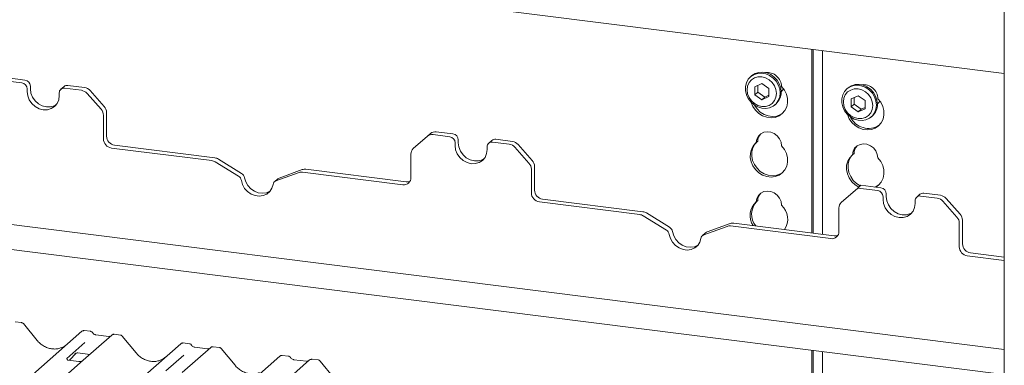
# Paper-space layout 'GCHF+Etagere+' of a CAD drawing. Units: millimetres. Extents: x 5 to 415, y 5 to 292.
# Drawn here: x 366 to 383, y 204 to 210 of the extents above; entities that cross this region are included whole.
import ezdxf

# ---------------------------------------------------------------- set-up
doc = ezdxf.new("R2010")
doc.units = ezdxf.units.MM

psp = doc.layouts.new('GCHF+Etagere+')

# ---------------------------------------------------------------- linework, layer by layer
at = {"color": 7, "linetype": 'Continuous', "lineweight": 15}
for p, q in [((382.97147, 225.29294), (382.97147, 199.60331)), ((382.97147, 209.16495), (290.63615, 220.7981)), ((379.60371, 206.37565), (379.60371, 209.58924)), ((379.63022, 206.37231), (379.63022, 209.5859)), ((379.79079, 209.56567), (379.79079, 206.35208)), ((365.79149, 209.00251), (365.49883, 209.03939)), ((365.84717, 209.05162), (365.55451, 209.08849)), ((378.55083, 209.12339), (378.53316, 209.1078)), ((365.88503, 208.89645), (365.88503, 208.84931)), ((365.94072, 208.94556), (365.94072, 208.89842)), ((366.52936, 208.93806), (366.47368, 208.88895)), ((366.83248, 208.87136), (366.53982, 208.90823)), ((366.88817, 208.92047), (366.59551, 208.95734)), ((366.98738, 208.86655), (367.23259, 208.58852)), ((378.73045, 208.98999), (378.60884, 208.93454)), ((378.60884, 208.93454), (378.60884, 208.79302)), ((378.66187, 208.95872), (378.66187, 208.83979)), ((378.85205, 208.9039), (378.73045, 208.98999)), ((378.85205, 208.76238), (378.85205, 208.9039)), ((380.23458, 208.91126), (380.2169, 208.89567)), ((366.44628, 208.7786), (366.44628, 208.82574)), ((367.1769, 208.53941), (366.9317, 208.81744)), ((378.66187, 208.83979), (378.60884, 208.79302)), ((378.60884, 208.79302), (378.73045, 208.70693)), ((378.66187, 208.83979), (378.78348, 208.7537)), ((378.73045, 208.70693), (378.85205, 208.76238)), ((378.78348, 208.7537), (378.73045, 208.70693)), ((378.78348, 208.7537), (378.85205, 208.78497)), ((380.41419, 208.77785), (380.29259, 208.72241)), ((380.29259, 208.72241), (380.29259, 208.58088)), ((380.34562, 208.74659), (380.34562, 208.62766)), ((380.53579, 208.69177), (380.41419, 208.77785)), ((380.53579, 208.55024), (380.53579, 208.69177)), ((349.28862, 208.58288), (382.97147, 204.33924)), ((378.96309, 208.6203), (378.98077, 208.63589)), ((380.34562, 208.62766), (380.29259, 208.58088)), ((380.29259, 208.58088), (380.41419, 208.4948)), ((380.34562, 208.62766), (380.46722, 208.54157)), ((380.41419, 208.4948), (380.53579, 208.55024)), ((380.46722, 208.54157), (380.41419, 208.4948)), ((380.46722, 208.54157), (380.53579, 208.57283)), ((367.218, 208.43423), (367.218, 208.0214)), ((367.27368, 208.48334), (367.27368, 208.07051)), ((380.64684, 208.40817), (380.66451, 208.42376)), ((382.97147, 203.8977), (348.85054, 208.19654)), ((372.88293, 208.06766), (372.63773, 207.85141)), ((372.88293, 208.06766), (372.93861, 208.11676)), ((373.2748, 208.0597), (372.98214, 208.09658)), ((373.33049, 208.10881), (373.03783, 208.14569)), ((373.42403, 208.00275), (373.42403, 207.95561)), ((374.01268, 207.99525), (373.95699, 207.94614)), ((374.37148, 207.97766), (374.07882, 208.01453)), ((367.35831, 207.8623), (369.11269, 207.64127)), ((367.41399, 207.91141), (369.16838, 207.69038)), ((373.36835, 207.95364), (373.36835, 207.9065)), ((373.92959, 207.83579), (373.92959, 207.88293)), ((374.3158, 207.92855), (374.02314, 207.96542)), ((374.66022, 207.5966), (374.41501, 207.87463)), ((374.4707, 207.92374), (374.7159, 207.64571)), ((378.65983, 207.97969), (378.63332, 207.9563)), ((369.63469, 207.41926), (369.22965, 207.66846)), ((372.59663, 207.34376), (372.59663, 207.75659)), ((380.34358, 207.76755), (380.31706, 207.74417)), ((369.579, 207.37015), (369.17397, 207.61935)), ((370.69634, 207.48368), (370.29131, 207.33653)), ((370.75762, 207.49016), (372.512, 207.26912)), ((374.70131, 207.49142), (374.70131, 207.07859)), ((374.757, 207.54053), (374.757, 207.1277)), ((370.26601, 207.32157), (370.21033, 207.27246)), ((370.64066, 207.43457), (370.23562, 207.28743)), ((370.70193, 207.44105), (372.45632, 207.22002)), ((380.40734, 207.16109), (380.12104, 206.9086)), ((380.46302, 207.2102), (380.40734, 207.16109)), ((380.75812, 207.1169), (380.40734, 207.16109)), ((380.8138, 207.16601), (380.46302, 207.2102)), ((374.89731, 206.9686), (376.65169, 206.74757)), ((380.85166, 207.01083), (380.85166, 206.96369)), ((380.90735, 207.05994), (380.90735, 207.0128)), ((381.49599, 207.05244), (381.44031, 207.00333)), ((381.79911, 206.98574), (381.50645, 207.02261)), ((381.8548, 207.03485), (381.56214, 207.07172)), ((381.95401, 206.98093), (382.19921, 206.7029)), ((374.84162, 206.9195), (376.59601, 206.69846)), ((378.65983, 206.9426), (378.63332, 206.91921)), ((380.07994, 206.40095), (380.07994, 206.81378)), ((381.41291, 206.89298), (381.41291, 206.94012)), ((382.14353, 206.65379), (381.89833, 206.93182)), ((377.06232, 206.42734), (376.65728, 206.67655)), ((377.118, 206.47645), (376.71297, 206.72565)), ((378.12397, 206.49176), (377.71894, 206.34462)), ((378.17966, 206.54087), (377.77462, 206.39373)), ((378.18525, 206.49824), (379.93963, 206.27721)), ((378.24093, 206.54735), (379.99532, 206.32632)), ((382.18463, 206.54861), (382.18463, 206.13579)), ((382.24031, 206.59772), (382.24031, 206.18489)), ((377.74933, 206.37876), (377.69364, 206.32965)), ((382.32494, 205.97669), (382.97147, 205.89523)), ((382.38062, 206.0258), (382.97147, 205.95136)), ((365.78545, 204.80815), (365.67614, 204.82192)), ((366.05896, 204.49728), (365.81861, 204.78986)), ((361.25349, 199.72943), (366.84033, 204.65656)), ((366.84033, 204.65656), (366.84059, 204.65679)), ((367.36384, 204.5906), (366.86696, 204.15239)), ((366.99238, 204.65609), (366.88306, 204.66986)), ((367.31089, 204.56695), (367.08442, 204.59548)), ((367.36491, 204.59149), (367.36321, 204.59003)), ((367.51597, 204.59012), (367.40665, 204.6039)), ((367.78947, 204.27926), (367.54912, 204.57183)), ((363.3866, 199.86646), (368.57085, 204.43853)), ((366.89171, 204.45796), (366.57835, 204.18161)), ((368.57085, 204.43853), (368.57111, 204.43876)), ((369.09436, 204.37258), (368.59748, 203.93437)), ((368.72289, 204.43807), (368.61358, 204.45184)), ((369.04141, 204.34892), (368.81494, 204.37746)), ((369.09542, 204.37346), (369.09372, 204.37201)), ((369.24649, 204.3721), (369.13717, 204.38587)), ((365.99843, 200.42567), (370.30137, 204.22051)), ((366.62438, 204.14895), (366.74045, 204.27273)), ((366.72088, 204.26261), (366.72502, 204.26664)), ((366.77286, 204.27644), (366.97827, 204.25056)), ((368.62222, 204.23993), (368.30887, 203.96358)), ((369.51999, 204.06123), (369.27964, 204.35381)), ((370.30137, 204.22051), (370.30163, 204.22074)), ((370.45341, 204.22004), (370.34409, 204.23381)), ((379.60371, 202.9644), (379.60371, 204.322)), ((379.63022, 202.93212), (379.63022, 204.31866)), ((379.79079, 204.29843), (379.79079, 202.75967)), ((366.76658, 204.06386), (365.26103, 202.7361)), ((366.58147, 204.1853), (366.57864, 204.1823)), ((366.79037, 204.12803), (366.60356, 204.15157)), ((366.86696, 204.15239), (366.76658, 204.06386)), ((370.82488, 204.15455), (370.32799, 203.71634)), ((370.77192, 204.1309), (370.54545, 204.15943)), ((370.82594, 204.15544), (370.82424, 204.15398)), ((370.977, 204.15408), (370.86769, 204.16785)), ((371.25051, 203.84321), (371.01016, 204.13578))]:
    psp.add_line(p, q, dxfattribs=at)
at = {"color": 7, "linetype": 'Continuous', "lineweight": 15, "flags": 128}
for points in [[(378.55083, 209.12339), (378.55718, 209.1288), (378.6138, 209.16415), (378.67861, 209.18417), (378.74812, 209.18776), (378.81859, 209.17475), (378.88621, 209.14582), (378.94734, 209.10255), (378.99869, 209.04726), (379.03747, 208.98293), (379.06162, 208.91303), (379.06981, 208.84134)], [(379.05213, 208.82575), (379.04394, 208.75612), (379.0198, 208.6923), (378.98101, 208.63775), (378.92966, 208.5954), (378.86853, 208.56753), (378.80091, 208.55564), (378.73045, 208.56038), (378.66093, 208.58149), (378.59612, 208.61784), (378.5395, 208.66746), (378.49413, 208.72767), (378.46245, 208.79524), (378.44617, 208.86652), (378.44617, 208.93766), (378.46245, 209.00484), (378.49413, 209.06443), (378.5395, 209.11321), (378.59612, 209.14856), (378.66093, 209.16857), (378.73045, 209.17217), (378.80091, 209.15916), (378.86853, 209.13023), (378.92966, 209.08696), (378.98101, 209.03167), (379.0198, 208.96734), (379.04394, 208.89744), (379.05213, 208.82575)], [(378.98768, 208.81605), (378.97892, 208.88426), (378.95322, 208.95003), (378.91234, 209.00888), (378.85906, 209.05679), (378.79702, 209.09051), (378.73045, 209.10773), (378.66387, 209.10729), (378.60183, 209.0892), (378.54855, 209.05471), (378.50767, 209.00616), (378.48197, 208.94687), (378.47321, 208.88087), (378.48197, 208.81266), (378.50767, 208.74689), (378.54855, 208.68804), (378.60183, 208.64013), (378.66387, 208.60641), (378.73045, 208.58919), (378.79702, 208.58963), (378.85906, 208.60772), (378.91234, 208.64221), (378.95322, 208.69076), (378.97892, 208.75005), (378.98768, 208.81605)], [(365.88503, 208.84931), (365.89459, 208.7749), (365.92263, 208.70315), (365.96722, 208.63895), (366.02534, 208.58668), (366.09302, 208.5499), (366.16566, 208.53111), (366.23829, 208.5316), (366.30597, 208.55133), (366.36409, 208.58895), (366.40868, 208.64191), (366.43672, 208.7066), (366.44628, 208.7786)], [(365.94072, 208.89842), (365.95028, 208.82401), (365.97831, 208.75226), (366.02291, 208.68806), (366.08103, 208.63579), (366.14871, 208.59901), (366.22134, 208.58022), (366.29397, 208.58071), (366.36165, 208.60043), (366.38997, 208.61573)], [(379.07743, 208.93744), (379.1261, 208.87438), (379.16073, 208.80348), (379.17953, 208.7284), (379.18152, 208.65303), (379.1666, 208.58129), (379.13553, 208.51689), (379.08995, 208.46318), (379.03219, 208.42294), (378.96527, 208.39825), (378.89265, 208.3904), (378.8181, 208.39979), (378.74548, 208.42594), (378.67856, 208.46749), (378.62081, 208.52229), (378.57522, 208.58749), (378.54415, 208.65971), (378.54289, 208.66385)], [(379.06842, 208.84652), (379.09665, 208.87828), (379.10922, 208.89935)], [(380.73588, 208.61362), (380.72768, 208.54398), (380.70354, 208.48017), (380.66475, 208.42562), (380.61341, 208.38326), (380.55228, 208.35539), (380.48466, 208.34351), (380.41419, 208.34825), (380.34468, 208.36936), (380.27986, 208.40571), (380.22324, 208.45532), (380.17787, 208.51554), (380.14619, 208.58311), (380.12991, 208.65439), (380.12991, 208.72553), (380.14619, 208.79271), (380.17787, 208.85229), (380.22324, 208.90108), (380.27986, 208.93643), (380.34468, 208.95644), (380.41419, 208.96004), (380.48466, 208.94702), (380.55228, 208.9181), (380.61341, 208.87483), (380.66475, 208.81954), (380.70354, 208.75521), (380.72768, 208.68531), (380.73588, 208.61362)], [(380.67143, 208.60392), (380.66266, 208.67213), (380.63697, 208.7379), (380.59609, 208.79674), (380.54281, 208.84466), (380.48077, 208.87838), (380.41419, 208.8956), (380.34761, 208.89515), (380.28557, 208.87707), (380.2323, 208.84258), (380.19142, 208.79403), (380.16572, 208.73474), (380.15695, 208.66874), (380.16572, 208.60053), (380.19142, 208.53476), (380.2323, 208.47591), (380.28557, 208.428), (380.34761, 208.39428), (380.41419, 208.37705), (380.48077, 208.3775), (380.54281, 208.39559), (380.59609, 208.43008), (380.63697, 208.47862), (380.66266, 208.53792), (380.67143, 208.60392)], [(380.23458, 208.91126), (380.24092, 208.91667), (380.29754, 208.95202), (380.36236, 208.97203), (380.43187, 208.97563), (380.50234, 208.96261), (380.56996, 208.93369), (380.63109, 208.89042), (380.68243, 208.83513), (380.72122, 208.7708), (380.74536, 208.7009), (380.75356, 208.62921)], [(380.22664, 208.45172), (380.2279, 208.44758), (380.25896, 208.37535), (380.30455, 208.31015), (380.3623, 208.25536), (380.42923, 208.21381), (380.50184, 208.18766), (380.5764, 208.17827), (380.64902, 208.18612), (380.71594, 208.21081), (380.77369, 208.25105), (380.81928, 208.30476), (380.85034, 208.36916), (380.86527, 208.4409), (380.86328, 208.51626), (380.84448, 208.59135), (380.80985, 208.66225), (380.76118, 208.7253), (380.76118, 208.7253)], [(380.75217, 208.63439), (380.7804, 208.66615), (380.79297, 208.68721)], [(379.09976, 208.47256), (379.05871, 208.44632), (378.99179, 208.42164), (378.91917, 208.41379), (378.84462, 208.42318), (378.772, 208.44933), (378.70507, 208.49088), (378.64732, 208.54567), (378.60173, 208.61087), (378.59903, 208.6158)], [(378.63332, 207.9563), (378.64383, 208.01659), (378.67083, 208.06946), (378.71221, 208.11081), (378.76476, 208.13741), (378.82436, 208.14718), (378.88639, 208.13937), (378.94599, 208.11457), (378.99854, 208.07474), (379.03992, 208.02296), (379.06692, 207.96328), (379.07743, 207.90035)], [(373.36835, 207.9065), (373.37791, 207.83209), (373.40594, 207.76034), (373.45054, 207.69614), (373.50866, 207.64387), (373.57634, 207.60709), (373.64897, 207.5883), (373.7216, 207.58879), (373.78928, 207.60852), (373.8474, 207.64614), (373.892, 207.6991), (373.92003, 207.76379), (373.92959, 207.83579)], [(373.42403, 207.95561), (373.43359, 207.8812), (373.46163, 207.80945), (373.50622, 207.74525), (373.56434, 207.69298), (373.63202, 207.6562), (373.70466, 207.63741), (373.77729, 207.6379), (373.84497, 207.65763), (373.87328, 207.67292)], [(379.07743, 207.90035), (379.1261, 207.83729), (379.16073, 207.76639), (379.17953, 207.69131), (379.18152, 207.61594), (379.1666, 207.5442), (379.13553, 207.4798), (379.08995, 207.42609), (379.03219, 207.38585), (378.96527, 207.36116), (378.89265, 207.35331), (378.8181, 207.3627), (378.74548, 207.38885), (378.67856, 207.4304), (378.62081, 207.4852), (378.57522, 207.5504), (378.54415, 207.62262), (378.52923, 207.69812), (378.53122, 207.77299), (378.55002, 207.84333), (378.58465, 207.90551), (378.63332, 207.9563)], [(379.09976, 207.43547), (379.05871, 207.40923), (378.99179, 207.38455), (378.91917, 207.3767), (378.84462, 207.38609), (378.772, 207.41224), (378.70507, 207.45379), (378.64732, 207.50858), (378.60173, 207.57378), (378.57067, 207.646), (378.55575, 207.72151), (378.55774, 207.79637), (378.57653, 207.86672), (378.61116, 207.9289), (378.64132, 207.96335)], [(380.76118, 207.68821), (380.75067, 207.75115), (380.72367, 207.81083), (380.68228, 207.86261), (380.62974, 207.90244), (380.57013, 207.92723), (380.50811, 207.93505), (380.4485, 207.92528), (380.39596, 207.89868), (380.35458, 207.85733), (380.32757, 207.80445), (380.31706, 207.74417)], [(380.31706, 207.74417), (380.26839, 207.69338), (380.23376, 207.6312), (380.21496, 207.56085), (380.21298, 207.48599), (380.2279, 207.41049), (380.25896, 207.33826), (380.30455, 207.27306), (380.3623, 207.21827), (380.42655, 207.17803)], [(380.32506, 207.75122), (380.29491, 207.71676), (380.26028, 207.65458), (380.24148, 207.58424), (380.23949, 207.50937), (380.25442, 207.43387), (380.28548, 207.36165), (380.33107, 207.29645), (380.38882, 207.24166), (380.45307, 207.20142)], [(380.72288, 207.17746), (380.77369, 207.21396), (380.81928, 207.26767), (380.85034, 207.33207), (380.86527, 207.40381), (380.86328, 207.47917), (380.84448, 207.55426), (380.80985, 207.62516), (380.76118, 207.68821)], [(369.63044, 207.29423), (369.65103, 207.22252), (369.6883, 207.15621), (369.73982, 207.09962), (369.80225, 207.05642), (369.87152, 207.02944), (369.94311, 207.02042), (370.01238, 207.02995), (370.0748, 207.05741), (370.12633, 207.10103), (370.1636, 207.15794), (370.18418, 207.22446)], [(369.68613, 207.34334), (369.70672, 207.27163), (369.74399, 207.20532), (369.79551, 207.14873), (369.85794, 207.10553), (369.9272, 207.07854), (369.9988, 207.06952), (370.06806, 207.07906), (370.13049, 207.10652), (370.13162, 207.10724)], [(380.70237, 207.18004), (380.74245, 207.1971), (380.7835, 207.22334)], [(378.63332, 206.91921), (378.64383, 206.9795), (378.67083, 207.03237), (378.71221, 207.07372), (378.76476, 207.10032), (378.82436, 207.11009), (378.88639, 207.10228), (378.94599, 207.07748), (378.99854, 207.03765), (379.03992, 206.98587), (379.06692, 206.92619), (379.07743, 206.86326)], [(380.85166, 206.96369), (380.86122, 206.88928), (380.88926, 206.81753), (380.93385, 206.75333), (380.99197, 206.70106), (381.05965, 206.66428), (381.13229, 206.64549), (381.20492, 206.64598), (381.2726, 206.66571), (381.33072, 206.70333), (381.37531, 206.75629), (381.40335, 206.82098), (381.41291, 206.89298)], [(380.90735, 207.0128), (380.91691, 206.93839), (380.94494, 206.86664), (380.98954, 206.80244), (381.04766, 206.75017), (381.11534, 206.71339), (381.18797, 206.6946), (381.2606, 206.69509), (381.32828, 206.71482), (381.3566, 206.73011)], [(377.11376, 206.35142), (377.13435, 206.27971), (377.17162, 206.2134), (377.22314, 206.15681), (377.28557, 206.11361), (377.35483, 206.08663), (377.42643, 206.07761), (377.49569, 206.08714), (377.55812, 206.11461), (377.60964, 206.15822), (377.64691, 206.21513), (377.6675, 206.28165)], [(377.16944, 206.40053), (377.19003, 206.32882), (377.2273, 206.26251), (377.27882, 206.20592), (377.34125, 206.16272), (377.41052, 206.13574), (377.48211, 206.12672), (377.55137, 206.13625), (377.6138, 206.16371), (377.61494, 206.16443)]]:
    psp.add_lwpolyline(points, dxfattribs=at)
at = {"color": 7, "linetype": 'Continuous', "lineweight": 15}
for centre, radius, start, end in [((365.83152, 208.94354), 0.10921, 1.058709, 81.760535), ((378.82321, 208.92883), 0.25437, 1.938375, 96.825748), ((365.77584, 208.89443), 0.10921, 1.058709, 81.760535), ((366.52765, 208.82776), 0.08139, 81.398635, 181.420609), ((366.58368, 208.87483), 0.08336, 81.841587, 130.661207), ((366.81029, 208.71229), 0.16061, 40.895791, 82.058156), ((366.86598, 208.7614), 0.16061, 40.895791, 82.058156), ((378.80046, 208.83606), 0.2694, 312.012356, 1.123338), ((380.50877, 208.71882), 0.25249, 1.471357, 97.292766), ((367.0574, 208.4321), 0.16061, 0.761089, 41.923454), ((367.11308, 208.4812), 0.16061, 0.761089, 41.923454), ((380.4842, 208.62392), 0.2694, 312.012356, 1.123338), ((380.59564, 208.55052), 0.34562, 205.145723, 302.926545), ((367.38179, 208.02443), 0.16382, 181.058709, 261.760535), ((367.43747, 208.07354), 0.16382, 181.058709, 261.760535), ((372.9644, 207.97281), 0.12504, 81.841587, 130.661207), ((373.02008, 208.02192), 0.12504, 81.841587, 130.661207), ((373.25915, 207.95162), 0.10921, 1.058709, 81.760535), ((373.31484, 208.00073), 0.10921, 1.058709, 81.760535), ((374.06699, 207.93202), 0.08336, 81.841587, 130.661207), ((378.85738, 207.97683), 0.19757, 137.335512, 179.17291), ((372.72165, 207.75872), 0.12504, 132.158037, 180.977657), ((374.01096, 207.88495), 0.08139, 81.398635, 181.420609), ((374.29361, 207.76948), 0.16061, 40.895791, 82.058156), ((374.34929, 207.81859), 0.16061, 40.895791, 82.058156), ((380.54113, 207.7647), 0.19757, 137.335512, 179.17291), ((369.0926, 207.4885), 0.15409, 58.127316, 82.508797), ((369.14829, 207.53761), 0.15409, 58.127316, 82.508797), ((374.5964, 207.5384), 0.16061, 0.761089, 41.923454), ((370.74039, 207.36009), 0.13121, 82.454654, 109.615134), ((374.54071, 207.48929), 0.16061, 0.761089, 41.923454), ((369.521, 207.27546), 0.11104, 9.72775, 58.508212), ((369.57668, 207.32457), 0.11104, 9.72775, 58.508212), ((370.31808, 207.26241), 0.07882, 109.861017, 131.350433), ((370.6847, 207.31098), 0.13121, 82.454654, 109.615134), ((372.47458, 207.34073), 0.12209, 261.398635, 1.420609), ((370.2631, 207.21248), 0.07982, 110.135242, 171.368459), ((372.52936, 207.39747), 0.12951, 262.299609, 292.726502), ((374.92079, 207.13073), 0.16382, 181.058709, 261.760535), ((380.79815, 207.05792), 0.10921, 1.058709, 81.760535), ((374.8651, 207.08162), 0.16382, 181.058709, 261.760535), ((378.85738, 206.93974), 0.19757, 137.335512, 179.17291), ((380.74247, 207.00881), 0.10921, 1.058709, 81.760535), ((381.49428, 206.94214), 0.08139, 81.398635, 181.420609), ((381.55031, 206.98921), 0.08336, 81.841587, 130.661207), ((381.77692, 206.82667), 0.16061, 40.895791, 82.058156), ((381.83261, 206.87578), 0.16061, 40.895791, 82.058156), ((378.84533, 206.68136), 0.31863, 131.712249, 213.692259), ((378.87789, 206.70368), 0.32483, 136.744606, 219.089496), ((378.8459, 206.61725), 0.33783, 327.407433, 46.736496), ((380.20496, 206.81591), 0.12504, 132.158037, 180.977657), ((376.57592, 206.54569), 0.15409, 58.127316, 82.508797), ((376.6316, 206.5948), 0.15409, 58.127316, 82.508797), ((382.02403, 206.54648), 0.16061, 0.761089, 41.923454), ((382.07971, 206.59559), 0.16061, 0.761089, 41.923454), ((377.06, 206.38176), 0.11104, 9.72775, 58.508212), ((378.16802, 206.36817), 0.13121, 82.454654, 109.615134), ((378.2237, 206.41728), 0.13121, 82.454654, 109.615134), ((377.00431, 206.33265), 0.11104, 9.72775, 58.508212), ((377.74642, 206.26967), 0.07982, 110.135242, 171.368459), ((377.8014, 206.3196), 0.07882, 109.861017, 131.350433), ((379.95789, 206.39792), 0.12209, 261.398635, 1.420609), ((380.01267, 206.45466), 0.12951, 262.299609, 292.726502), ((382.34842, 206.13881), 0.16382, 181.058709, 261.760535), ((382.4041, 206.18792), 0.16382, 181.058709, 261.760535), ((366.86749, 204.62494), 0.04168, 81.841587, 130.661207), ((366.86869, 204.62425), 0.04299, 82.627645, 130.810808), ((367.39256, 204.55822), 0.04328, 82.763885, 129.737753), ((368.59801, 204.40692), 0.04168, 81.841587, 130.661207), ((368.59921, 204.40622), 0.04299, 82.627645, 130.810808), ((369.12308, 204.3402), 0.04328, 82.763885, 129.737753), ((370.32852, 204.18889), 0.04168, 81.841587, 130.661207), ((370.32973, 204.1882), 0.04299, 82.627645, 130.810808), ((370.85359, 204.12217), 0.04328, 82.763885, 129.737753)]:
    psp.add_arc(centre, radius, start, end, dxfattribs=at)
for centre in [(366.32767, 204.73776), (368.05819, 204.51974)]:
    psp.add_ellipse(centre, major_axis=(-0.17957, 0.35989), ratio=0.91341487, start_param=3.06791717, end_param=3.37988787, dxfattribs=at)
for points, knots in [([(365.81803, 204.78932), (365.81649, 204.79147), (365.81135, 204.79865), (365.79947, 204.80556), (365.78928, 204.80697), (365.78521, 204.80753)], [0, 0, 0, 0, 0.20425876, 0.682667, 1, 1, 1, 1]), ([(366.88383, 204.66935), (366.88294, 204.66961), (366.8758, 204.67168), (366.86109, 204.669), (366.84775, 204.66282), (366.84163, 204.65766), (366.84059, 204.65679)], [0, 0, 0, 0, 0.06027454, 0.48235654, 0.91254702, 1, 1, 1, 1]), ([(367.02851, 204.63243), (367.02624, 204.63593), (367.0206, 204.6446), (367.00743, 204.6531), (366.99681, 204.65484), (366.99228, 204.65558)], [0, 0, 0, 0, 0.27949798, 0.692459836, 1, 1, 1, 1]), ([(367.08442, 204.59548), (367.08082, 204.59612), (367.0703, 204.59799), (367.05169, 204.60718), (367.03653, 204.62149), (367.02993, 204.63154), (367.02838, 204.63389)], [0, 0, 0, 0, 0.17964884, 0.52395871, 0.88853061, 1, 1, 1, 1]), ([(367.33947, 204.57256), (367.33599, 204.57049), (367.32795, 204.5657), (367.31706, 204.5665), (367.31089, 204.56695)], [0, 0, 0, 0, 0.43369018, 1, 1, 1, 1]), ([(367.40665, 204.60313), (367.40438, 204.60362), (367.39573, 204.60553), (367.37995, 204.60132), (367.36635, 204.59452), (367.36163, 204.58813), (367.36104, 204.58732)], [0, 0, 0, 0, 0.13780127, 0.52642118, 0.94030225, 1, 1, 1, 1]), ([(367.54855, 204.57129), (367.54701, 204.57344), (367.54186, 204.58062), (367.52999, 204.58754), (367.51979, 204.58894), (367.51573, 204.58951)], [0, 0, 0, 0, 0.20425876, 0.682667, 1, 1, 1, 1]), ([(366.48653, 204.36994), (366.46556, 204.36274), (366.4221, 204.3478), (366.3505, 204.34385), (366.27677, 204.35411), (366.20494, 204.37974), (366.13819, 204.41938), (366.09019, 204.46094), (366.06598, 204.4891), (366.05896, 204.49728)], [0, 0, 0, 0, 0.14848426, 0.30774447, 0.46603006, 0.62333899, 0.77992554, 0.93610536, 1, 1, 1, 1]), ([(368.61435, 204.45132), (368.61345, 204.45158), (368.60631, 204.45365), (368.59161, 204.45098), (368.57827, 204.4448), (368.57214, 204.43964), (368.57111, 204.43876)], [0, 0, 0, 0, 0.060274535, 0.482356541, 0.912547016, 1, 1, 1, 1]), ([(368.75903, 204.41441), (368.75675, 204.4179), (368.75112, 204.42657), (368.73794, 204.43507), (368.72733, 204.43681), (368.72279, 204.43755)], [0, 0, 0, 0, 0.27949798, 0.69245984, 1, 1, 1, 1]), ([(368.81494, 204.37746), (368.81133, 204.3781), (368.80082, 204.37997), (368.7822, 204.38915), (368.76705, 204.40347), (368.76045, 204.41351), (368.7589, 204.41587)], [0, 0, 0, 0, 0.179648842, 0.523958709, 0.888530611, 1, 1, 1, 1]), ([(369.13716, 204.3851), (369.1349, 204.3856), (369.12624, 204.3875), (369.11046, 204.38329), (369.09687, 204.37649), (369.09215, 204.37011), (369.09155, 204.3693)], [0, 0, 0, 0, 0.13780127, 0.52642118, 0.94030225, 1, 1, 1, 1]), ([(369.27907, 204.35327), (369.27753, 204.35542), (369.27238, 204.3626), (369.26051, 204.36951), (369.25031, 204.37092), (369.24624, 204.37148)], [0, 0, 0, 0, 0.20425876, 0.682667, 1, 1, 1, 1]), ([(366.72174, 204.26383), (366.72174, 204.26383), (366.72116, 204.26334), (366.72259, 204.26454), (366.72644, 204.26705), (366.73543, 204.27198), (366.75121, 204.27653), (366.76586, 204.27847), (366.77329, 204.2762), (366.77385, 204.27602)], [0, 0, 0, 0, 0.00007337, 0.15451605, 0.26158731, 0.3949325, 0.66942277, 0.97499354, 1, 1, 1, 1]), ([(368.21705, 204.15192), (368.19608, 204.14471), (368.15262, 204.12978), (368.08102, 204.12583), (368.00729, 204.13608), (367.93546, 204.16172), (367.86871, 204.20136), (367.82071, 204.24292), (367.7965, 204.27108), (367.78947, 204.27926)], [0, 0, 0, 0, 0.14848426, 0.30774447, 0.46603006, 0.62333899, 0.77992554, 0.93610536, 1, 1, 1, 1]), ([(369.06999, 204.35454), (369.0665, 204.35246), (369.05846, 204.34768), (369.04757, 204.34847), (369.04141, 204.34892)], [0, 0, 0, 0, 0.43369018, 1, 1, 1, 1]), ([(370.34486, 204.2333), (370.34397, 204.23356), (370.33683, 204.23563), (370.32212, 204.23296), (370.30879, 204.22678), (370.30266, 204.22161), (370.30163, 204.22074)], [0, 0, 0, 0, 0.06027454, 0.48235654, 0.91254702, 1, 1, 1, 1]), ([(370.48954, 204.19638), (370.48727, 204.19988), (370.48164, 204.20855), (370.46846, 204.21705), (370.45784, 204.21879), (370.45331, 204.21953)], [0, 0, 0, 0, 0.27949798, 0.69245984, 1, 1, 1, 1]), ([(370.54545, 204.15943), (370.54185, 204.16007), (370.53133, 204.16194), (370.51272, 204.17113), (370.49756, 204.18544), (370.49096, 204.19549), (370.48942, 204.19784)], [0, 0, 0, 0, 0.17964884, 0.52395871, 0.88853061, 1, 1, 1, 1]), ([(366.604, 204.15184), (366.60308, 204.15185), (366.59684, 204.15193), (366.59207, 204.15545), (366.58265, 204.1603), (366.57798, 204.17943), (366.57913, 204.1824), (366.57946, 204.18327)], [0, 0, 0, 0, 0.0349354, 0.237462, 0.53108904, 0.86328881, 1, 1, 1, 1]), ([(366.85957, 204.14554), (366.85964, 204.14559), (366.85981, 204.14572), (366.85663, 204.14332), (366.84886, 204.13833), (366.83135, 204.13049), (366.81012, 204.12527), (366.79517, 204.12854), (366.79076, 204.1295)], [0, 0, 0, 0, 0.07675951, 0.17415061, 0.29131795, 0.49169711, 0.84992352, 1, 1, 1, 1]), ([(369.94756, 203.93389), (369.92659, 203.92669), (369.88314, 203.91175), (369.81154, 203.9078), (369.73781, 203.91806), (369.66597, 203.94369), (369.59922, 203.98333), (369.55122, 204.02489), (369.52702, 204.05306), (369.51999, 204.06123)], [0, 0, 0, 0, 0.148484258, 0.307744474, 0.466030055, 0.623338992, 0.779925539, 0.936105361, 1, 1, 1, 1]), ([(370.8005, 204.13651), (370.79702, 204.13444), (370.78898, 204.12965), (370.77809, 204.13045), (370.77192, 204.1309)], [0, 0, 0, 0, 0.43369018, 1, 1, 1, 1]), ([(370.86768, 204.16708), (370.86542, 204.16757), (370.8568, 204.16944), (370.84067, 204.16587), (370.82994, 204.15801), (370.82449, 204.15402)], [0, 0, 0, 0, 0.14874394, 0.56822381, 1, 1, 1, 1]), ([(371.00958, 204.13525), (371.00804, 204.13739), (371.0029, 204.14457), (370.99102, 204.15149), (370.98083, 204.1529), (370.97676, 204.15346)], [0, 0, 0, 0, 0.20425876, 0.682667, 1, 1, 1, 1])]:
    psp.add_open_spline(points, degree=3, knots=knots, dxfattribs=at)

doc.saveas('drawing.dxf')
